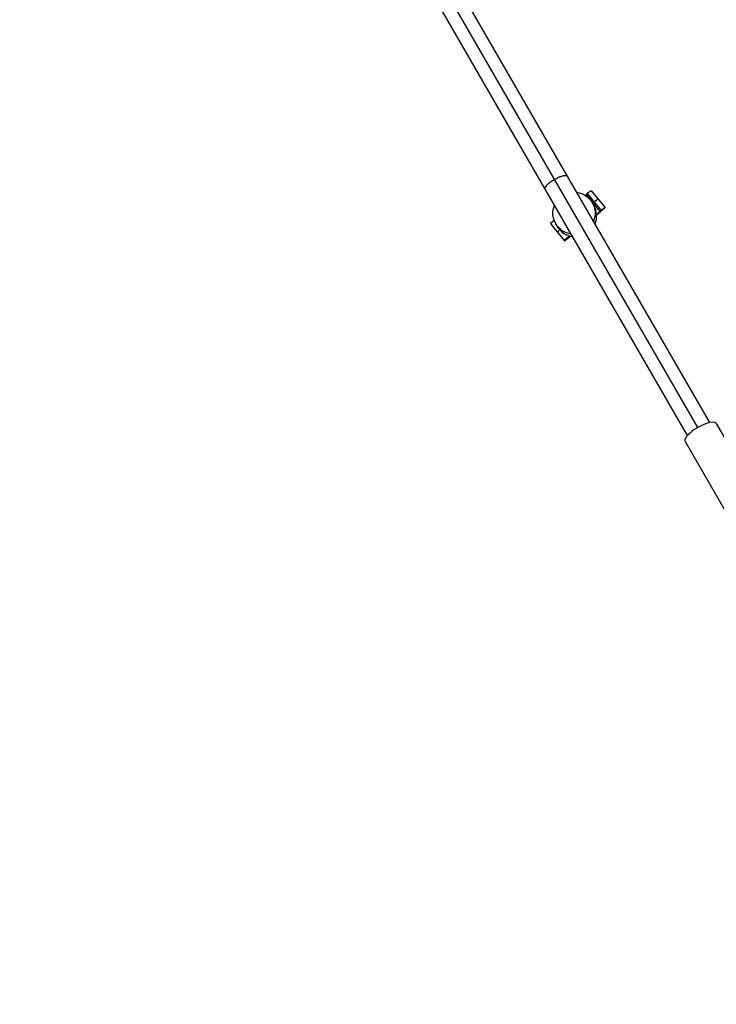
# Model space of a CAD drawing. Units: millimetres. Extents: x -4447 to 9232, y -5830 to 4388.
# Drawn here: x 6656 to 7168, y -2670 to -1946 of the extents above; entities that cross this region are included whole.
import ezdxf

# ---------------------------------------------------------------- set-up
doc = ezdxf.new("R2010")
doc.units = ezdxf.units.MM
doc.header["$LTSCALE"] = 20
doc.linetypes.add('HIDDEN', pattern=[9.525, 6.35, -3.175])
doc.layers.add('2d', color=230, linetype='Continuous')
doc.layers.add('CSA-SafetyZone', color=63, linetype='HIDDEN')

msp = doc.modelspace()

# ---------------------------------------------------------------- linework, layer by layer
at = {"layer": '2d'}
for p, q in [((7163.54, -2242.27), (6128.36, -449.28)), ((7147.09, -2251.77), (6111.91, -458.78)), ((7154.66, -2245.87), (6669.97, -1406.37)), ((7072.54, -2074.62), (7071.93, -2075.16)), ((7073.44, -2073.89), (7072.54, -2074.62)), ((7072.54, -2074.62), (7082.64, -2087.02)), ((7076.37, -2071.73), (7073.44, -2073.89)), ((7073.44, -2073.89), (7083.54, -2086.29)), ((7076.37, -2071.73), (7086.46, -2084.14)), ((7081.42, -2077.93), (7078.49, -2080.09)), ((7078.23, -2082.5), (7077.08, -2080.51)), ((7077.59, -2080.82), (7077.37, -2081.01)), ((7077.59, -2080.82), (7077.37, -2081.01)), ((7078.49, -2080.09), (7077.59, -2080.82)), ((7081.31, -2088.69), (7086.46, -2084.16)), ((7086.46, -2084.14), (7083.54, -2086.29)), ((7086.46, -2084.16), (7086.46, -2084.14)), ((7082.64, -2087.02), (7080.26, -2089.12)), ((7080.29, -2089.57), (7081.31, -2088.69)), ((7083.54, -2086.29), (7082.64, -2087.02)), ((7049.1, -2093.57), (7046.4, -2095.95)), ((7046.4, -2095.95), (7046.56, -2096.23)), ((7046.4, -2095.95), (7056.49, -2108.36)), ((7046.56, -2096.23), (7056.65, -2108.64)), ((7051.38, -2098), (7050.24, -2096.01)), ((7053.24, -2100.57), (7051.45, -2102.16)), ((7051.45, -2102.16), (7051.6, -2102.43)), ((7060.24, -2105.06), (7056.49, -2108.36)), ((7056.65, -2108.64), (7061.01, -2105.27)), ((7056.49, -2108.36), (7056.65, -2108.64)), ((7168.31, -2243.02), (7220.38, -2333.21)), ((7145.36, -2256.27), (7197.43, -2346.46))]:
    msp.add_line(p, q, dxfattribs=at)
at = {"layer": '2d', "extrusion": (0, 0, -1)}
for start_param, end_param in [(-0.911067, 0.911067), (2.230526, 4.052659)]:
    msp.add_ellipse((7063.66, -2088.26), major_axis=(13.42, 7.75), ratio=0.999676, start_param=start_param, end_param=end_param, dxfattribs=at)
at = {"layer": '2d'}
for centre, major_axis, ratio, start_param, end_param in [((7064.8, -2090.25), (13.42, 7.75), 0.999676, -0.911067, 0), ((7064.8, -2090.25), (13.42, 7.75), 0.999676, 3.141593, 4.052659), ((7156.83, -2249.65), (11.47, 6.62), 0.328675, 0, 3.141593)]:
    msp.add_ellipse(centre, major_axis=major_axis, ratio=ratio, start_param=start_param, end_param=end_param, dxfattribs=at)
for points, weights in [([(7042.43, -2070.49), (7041.54, -2068.95), (7045.21, -2065.81), (7049.32, -2063.43)], [0.5, 0.5, 0.666666666667, 1]), ([(7049.32, -2063.43), (7053.44, -2061.06), (7057.99, -2059.45), (7058.88, -2060.99)], [1, 0.666666666667, 0.5, 0.5])]:
    msp.add_rational_spline(points, weights, degree=3, dxfattribs=at)
at = {"layer": 'CSA-SafetyZone', "flags": 128}
msp.add_lwpolyline([(1302.58, -2312.5), (4979.82, -2312.5, 0.001068), (4987.63, -2312.48), (5668.39, -3491.59, 1), (8976.61, -1581.59), (8151.55, -152.54), (9011.43, 1825.46, 0.375364), (8255.48, 4152.56, 0.375364), (5862.18, 3643.68), (4877, 2312.5), (774, 2312.5, 0.014434), (668.41, 2309.45), (-473.89, 3029.02, 0.022235), (-611.92, 3115.11, 0.042725), (-893.21, 3250.5), (-1274.5, 3395.4, 0.147398), (-2327.89, 3469.79), (-2957.49, 3327.55, 0.43761), (-4360.49, 897.49), (-4168.87, 281.11, 0.178593), (-3397.26, -723.7), (-2953.9, -1003.19), (-3808.71, -2279.41, 1.062624), (419.13, -4389.35)], format="xyb", close=True, dxfattribs=at)

doc.saveas('drawing.dxf')
